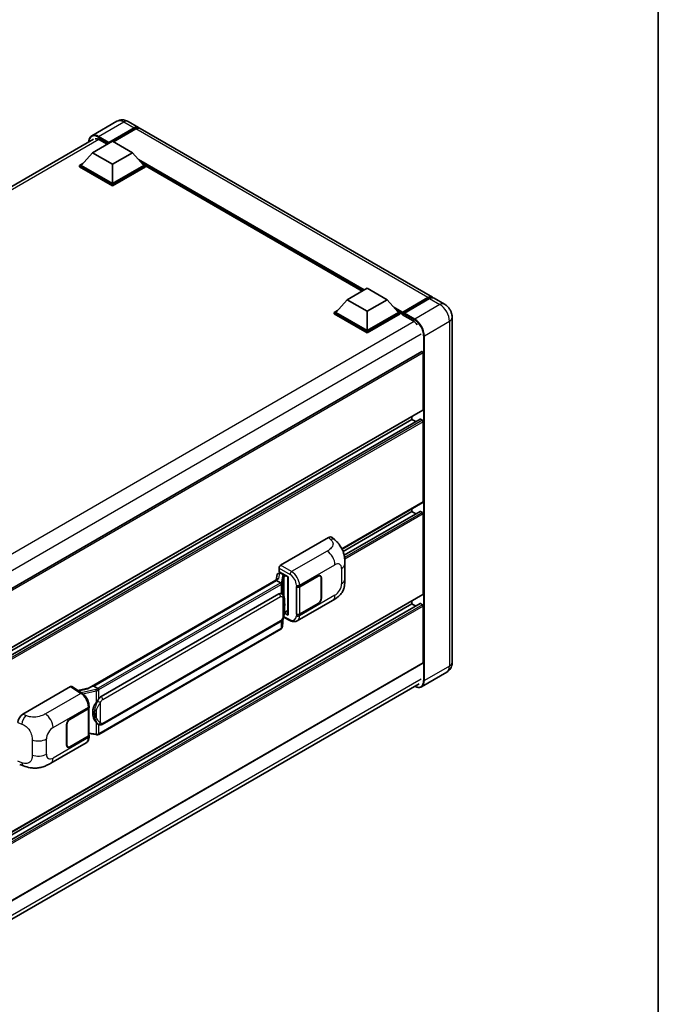
# Model space of a CAD drawing. Units: millimetres. Extents: x 58 to 9708, y 32 to 1297.
# Drawn here: x 1396 to 1622, y 226 to 574 of the extents above; entities that cross this region are included whole.
import ezdxf

# ---------------------------------------------------------------- set-up
doc = ezdxf.new("R2010")
doc.units = ezdxf.units.MM
doc.header["$LTSCALE"] = 4
for name, color, linetype, lineweight in [('Border (ISO)', 7, 'Continuous', 35), ('Visible (ISO)', 7, 'Continuous', 35), ('Visible Narrow (ISO)', 7, 'Continuous', 25)]:
    doc.layers.add(name, color=color, linetype=linetype, lineweight=lineweight)

# ---------------------------------------------------------------- blocks, each defined once
blk = doc.blocks.new('図面枠 tk図枠')
at = {"layer": 'Border (ISO)'}
blk.add_line((405.5, 289), (405.5, 8), dxfattribs=at)

msp = doc.modelspace()

# ---------------------------------------------------------------- linework, layer by layer
at = {"layer": 'Visible (ISO)'}
for p, q in [((1430.2387, 538.4429), (1421.3292, 533.299)), ((1434.2387, 538.3637), (1437.9157, 536.2408)), ((1427.2647, 530.6608), (1436.3157, 535.8863)), ((1427.4061, 530.9384), (1436.3157, 536.0823)), ((1436.8814, 535.7557), (1428.9901, 531.1996)), ((1542.0018, 476.1466), (1438.4814, 535.9142)), ((1243.2588, 428.9411), (1421.9292, 532.0965)), ((1421.6079, 527.2968), (1428.6789, 531.3793)), ((1424.012, 531.9182), (1426.8122, 530.3015)), ((1427.2647, 530.6608), (1427.2647, 530.6934)), ((1427.3496, 530.6118), (1427.2647, 530.6608)), ((1428.6789, 531.3793), (1435.75, 527.2968)), ((1421.6079, 527.2968), (1417.5915, 522.7897)), ((1428.6789, 523.2143), (1421.6079, 527.2968)), ((1435.75, 527.2968), (1428.6789, 523.2143)), ((1435.75, 527.2968), (1439.7664, 522.7897)), ((1417.0258, 522.7897), (1418.191, 523.4624)), ((1428.6789, 523.2143), (1428.6789, 516.3884)), ((1439.1669, 523.4624), (1440.3321, 522.7897)), ((1417.0258, 522.3325), (1417.0258, 522.7897)), ((1428.6789, 516.0618), (1417.0258, 522.7897)), ((1428.6789, 515.6046), (1417.0258, 522.3325)), ((1428.6789, 516.3884), (1417.5915, 522.7897)), ((1439.7664, 522.7897), (1428.6789, 516.3884)), ((1440.3321, 522.7897), (1428.6789, 516.0618)), ((1440.3321, 522.3325), (1428.6789, 515.6046)), ((1440.3321, 522.3325), (1440.3321, 522.7897)), ((1517.1481, 478.3373), (1440.3321, 522.6871)), ((1428.6789, 515.6046), (1428.6789, 516.0618)), ((1511.7781, 475.237), (1518.8492, 479.3195)), ((1518.8492, 479.3195), (1525.9203, 475.237)), ((1511.7781, 475.237), (1507.7618, 470.7299)), ((1518.8492, 471.1545), (1511.7781, 475.237)), ((1525.9203, 475.237), (1518.8492, 471.1545)), ((1525.9203, 475.237), (1529.9366, 470.7299)), ((1531.3923, 470.4949), (1540.4432, 475.7204)), ((1531.5205, 470.8606), (1540.4018, 475.9881)), ((1540.9675, 475.6616), (1532.0579, 470.5176)), ((1546.2444, 473.6972), (1542.5675, 475.82)), ((1507.1961, 470.7299), (1508.3612, 471.4026)), ((1518.8492, 471.1545), (1518.8492, 464.3286)), ((1529.3372, 471.4026), (1530.5023, 470.7299)), ((1507.1961, 470.2727), (1507.1961, 470.7299)), ((1518.8492, 464.002), (1507.1961, 470.7299)), ((1518.8492, 463.5447), (1507.1961, 470.2727)), ((1518.8492, 464.3286), (1507.7618, 470.7299)), ((1529.9366, 470.7299), (1518.8492, 464.3286)), ((1530.5023, 470.7299), (1518.8492, 464.002)), ((1530.5023, 470.2727), (1518.8492, 463.5447)), ((1530.5023, 470.2727), (1530.5023, 470.7299)), ((1531.3508, 470.1374), (1530.5023, 470.6273)), ((1531.3508, 470.2727), (1531.3508, 470.5666)), ((1531.3508, 469.9461), (1531.3508, 470.4033)), ((1531.3508, 469.9461), (1535.1692, 467.7415)), ((1531.9165, 470.24), (1531.4923, 470.485)), ((1531.9165, 470.2727), (1531.9165, 470.24)), ((1548.9758, 468.9663), (1548.9758, 346.8184)), ((1518.8492, 463.5447), (1518.8492, 464.002)), ((1538.2219, 456.9019), (1358.9633, 353.4069)), ((1538.7048, 436.3064), (1538.7048, 456.3922)), ((1538.6219, 436.1233), (1359.3825, 332.6394)), ((1537.6231, 432.9543), (1359.3825, 330.0471)), ((1534.745, 432.8771), (1359.3825, 331.6316)), ((1534.745, 432.8771), (1534.745, 433.8849)), ((1536.1172, 432.0849), (1534.745, 432.8771)), ((1538.4219, 432.5505), (1537.7431, 432.9424)), ((1538.7048, 403.6466), (1538.7048, 432.0606)), ((1538.6219, 403.4634), (1509.9742, 386.9237)), ((1534.745, 400.2173), (1534.745, 401.2251)), ((1534.745, 400.2173), (1510.3154, 386.1129)), ((1537.6231, 400.2945), (1510.7, 384.7504)), ((1536.1172, 399.425), (1534.745, 400.2173)), ((1538.4219, 399.8907), (1537.7431, 400.2826)), ((1538.7048, 370.9867), (1538.7048, 399.4008)), ((1488.217, 381.1927), (1505.1676, 390.9792)), ((1506.5321, 391.0036), (1507.4615, 390.1616)), ((1487.6516, 378.9067), (1487.6516, 380.2135)), ((1510.9658, 376.2509), (1510.9658, 381.6559)), ((1486.9882, 377.8815), (1486.6549, 376.0131)), ((1487.4668, 378.3845), (1487.8939, 378.4832)), ((1487.6516, 378.9067), (1490.8716, 377.0477)), ((1487.8435, 378.4715), (1488.1244, 378.6337)), ((1488.223, 378.4201), (1489.3544, 377.7669)), ((1490.7544, 377.1153), (1490.7544, 363.7367)), ((1490.8716, 377.0477), (1490.8716, 363.5815)), ((1494.9305, 373.6378), (1501.5109, 377.437)), ((1494.9631, 373.5913), (1501.5109, 377.3717)), ((1502.2709, 377.447), (1502.0211, 377.5912)), ((1502.5857, 376.7512), (1502.5857, 369.566)), ((1502.6423, 376.7838), (1502.6423, 369.5986)), ((1420.3909, 337.7555), (1487.2969, 376.3838)), ((1486.8088, 375.8073), (1422.0265, 338.4052)), ((1486.8088, 375.8073), (1486.8294, 375.9264)), ((1488.2131, 374.9965), (1486.8088, 375.8073)), ((1493.7988, 373.6376), (1493.8192, 373.6266)), ((1493.7988, 363.8396), (1493.7988, 373.6376)), ((1493.8318, 373.5913), (1493.8585, 373.6068)), ((1493.8318, 363.924), (1493.8318, 373.5913)), ((1538.6219, 370.8036), (1359.3825, 267.3196)), ((1424.6145, 334.6902), (1487.6149, 371.0634)), ((1488.561, 371.0937), (1488.546, 371.1024)), ((1537.6231, 367.6346), (1359.3825, 264.7273)), ((1534.745, 367.5574), (1359.3825, 266.3118)), ((1494.0789, 361.4924), (1506.628, 368.7377)), ((1501.5109, 367.6391), (1494.9305, 363.8398)), ((1501.5109, 367.7044), (1494.9631, 363.924)), ((1534.745, 367.5574), (1534.745, 368.5652)), ((1536.1172, 366.7652), (1534.745, 367.5574)), ((1538.4219, 367.2308), (1537.7431, 367.6227)), ((1538.7048, 346.6551), (1538.7048, 366.7409)), ((1488.841, 359.4807), (1489.135, 362.6871)), ((1489.1929, 362.8291), (1491.7473, 361.5534)), ((1490.8716, 363.5815), (1489.5307, 364.2511)), ((1489.5428, 364.3469), (1489.5594, 364.3621)), ((1489.5515, 364.3549), (1490.7544, 365.0494)), ((1493.8912, 363.893), (1493.7988, 363.8396)), ((1493.8192, 363.8286), (1493.7988, 363.8396)), ((1425.0145, 324.8199), (1488.0149, 361.1932)), ((1488.2941, 358.5667), (1423.7695, 321.3134)), ((1538.6219, 346.472), (1359.3825, 242.988)), ((1547.0444, 343.3147), (1538.1349, 338.1707)), ((1358.7231, 236.1362), (1537.2521, 339.21)), ((1414.2435, 338.2766), (1417.8952, 335.8631)), ((1421.7228, 338.3371), (1422.0265, 338.4052)), ((1422.0265, 338.4052), (1423.4308, 337.5944)), ((1396.8794, 328.4589), (1413.83, 338.2454)), ((1420.5455, 337.8448), (1416.3347, 336.8945)), ((1413.5469, 326.6509), (1420.1273, 330.4502)), ((1413.5469, 326.5856), (1420.0947, 330.366)), ((1420.329, 330.6461), (1420.329, 321.0253)), ((1420.3616, 330.7768), (1420.3616, 331.2797)), ((1412.4155, 317.5062), (1412.4155, 324.6913)), ((1412.472, 317.5388), (1412.472, 324.724)), ((1423.6683, 324.8293), (1423.6533, 324.838)), ((1420.329, 321.5758), (1422.7473, 321.2253)), ((1420.3616, 320.4759), (1420.3616, 320.9788)), ((1406.7729, 311.0863), (1419.322, 318.3315)), ((1420.0947, 320.6987), (1413.5469, 316.9183)), ((1420.1273, 320.6522), (1413.5469, 316.853)), ((1412.7869, 316.843), (1412.5371, 316.9872)), ((1395.7873, 310.6353), (1397.1155, 310.1629))]:
    msp.add_line(p, q, dxfattribs=at)
for centre, major_axis, ratio, start_param, end_param in [((1436.3157, 533.4695), (1.6, 2.7713), 0.57735027, 6.10547471, 7.06858347), ((1436.3157, 533.4695), (1.48, 2.5634), 0.57735027, 0.02962637, 0.78539816), ((1436.8814, 533.1429), (1.6, 2.7713), 0.57735027, 0, 0.78539816), ((1424.012, 528.8155), (-1.9, 3.2909), 0.57735027, 5.49778714, 6.06759905), ((1427.4061, 530.7751), (0.1, 0.1732), 0.57735027, 0.78539816, 2.35619449), ((1540.4018, 473.3754), (1.6, 2.7713), 0.57735027, 6.10547471, 7.06858347), ((1540.9675, 473.0488), (1.6, 2.7713), 0.57735027, 0, 0.78539816), ((1531.5205, 470.6646), (0.12, 0.2078), 0.57735027, 0.78539816, 2.35619449), ((1531.4923, 470.3217), (-0.1, 0.1732), 0.57735027, 5.49778714, 7.06858347), ((1532.0579, 470.3543), (-0.1, -0.1732), 0.57735027, 3.92699082, 5.49778714), ((1535.1692, 464.6388), (1.9, -3.2909), 0.57735027, 1.78638258, 2.35619449), ((1538.4219, 456.5555), (-0.2, 0.3464), 0.57735027, 3.92699082, 6.28318531), ((1538.4219, 436.4697), (0.2, -0.3464), 0.57735027, 0, 0.78539816), ((1537.7431, 432.7465), (-0.12, 0.2078), 0.57735027, 5.49778714, 6.28318531), ((1538.4219, 432.2239), (-0.2, 0.3464), 0.57735027, 3.92699082, 5.49778714), ((1538.4219, 403.8099), (0.2, -0.3464), 0.57735027, 0, 0.78539816), ((1537.7431, 400.0866), (-0.12, 0.2078), 0.57735027, 5.49778714, 6.28318531), ((1538.4219, 399.5641), (-0.2, 0.3464), 0.57735027, 3.92699082, 5.49778714), ((1505.1561, 389.0117), (1.2479, 2.0869), 0.57333637, 6.16912861, 7.08294563), ((1488.2177, 380.5395), (-0.4, -0.6928), 0.5780539, 3.9275998, 5.49717816), ((1487.841, 378.1071), (-0.7892, -0.5696), 0.60953579, 5.67908615, 5.72119938), ((1487.756, 377.6303), (-0.606, 0.5762), 0.8492429, 5.1814121, 6.75220843), ((1488.14, 377.7189), (-0.2951, 0.749), 0.65380937, 5.5951678, 6.18580465), ((1489.3128, 377.4163), (0.1475, -0.3745), 0.65380937, 0.88277882, 2.45357514), ((1501.5109, 376.1306), (0.8, 1.3856), 0.57735027, 5.49778714, 7.06858347), ((1501.5109, 376.1306), (0.76, 1.3164), 0.57735027, 5.49778714, 7.06858347), ((1490.7636, 376.5377), (-3.9345, -0.6787), 0.21633748, 5.61025527, 6.20624454), ((1494.3648, 373.9644), (0.8, 0), 0.57735027, 3.9618974, 5.49778714), ((1494.3974, 373.9179), (-0.8, 0), 0.57735027, 0.78539816, 2.35619449), ((1487.6149, 366.1481), (-0.6121, -5.0596), 0.40142867, 3.06684122, 3.43431766), ((1538.4219, 371.15), (0.2, -0.3464), 0.57735027, 0, 0.78539816), ((1501.5109, 368.9454), (0.8, 1.3856), 0.57735027, 3.92699082, 5.49778714), ((1501.5109, 368.9454), (-0.76, -1.3164), 0.57735027, 0.78539816, 2.35619449), ((1537.7431, 367.4268), (-0.12, 0.2078), 0.57735027, 5.49778714, 6.28318531), ((1538.4219, 366.9042), (-0.2, 0.3464), 0.57735027, 3.92699082, 5.49778714), ((1489.3128, 364.679), (0.2383, -0.3236), 0.48800029, 0.05438476, 0.7310134), ((1491.1544, 363.7448), (0.3999, 0.0117), 0.55686057, 3.12531633, 3.9107145), ((1494.3648, 364.1664), (-0.8, 0), 0.57735027, 0.82030475, 2.35619449), ((1494.3974, 364.2506), (0.8, 0), 0.57735027, 3.92699082, 5.49778714), ((1538.4219, 346.8184), (0.2, -0.3464), 0.57735027, 0, 0.78539816), ((1413.8293, 337.5914), (0.4005, 0.6937), 0.5766475, 6.24832118, 7.06797448), ((1418.5242, 334.8303), (3.8497, 3.4203), 0.24152145, 0.41117356, 1.00716283), ((1425.6447, 329.1801), (-0.3662, -4.9091), 0.80430597, 4.02238856, 5.58737002), ((1424.6145, 329.7748), (-0.6121, -5.0596), 0.40142867, 3.43431766, 3.80179411), ((1396.8909, 326.5048), (-1.2405, -2.0725), 0.58101844, 3.94848943, 5.51262657), ((1419.529, 330.6926), (0.8, 0), 0.57735027, 5.49778714, 6.15636264), ((1419.5616, 330.7768), (0.8, 0), 0.57735027, 5.49778714, 6.28318531), ((1413.5469, 325.3445), (-0.8, -1.3856), 0.57735027, 3.92699082, 5.49778714), ((1413.5469, 325.3445), (0.76, 1.3164), 0.57735027, 0.78539816, 2.35619449), ((1419.529, 321.0253), (0.8, 0), 0.57735027, 5.49778714, 6.28318531), ((1419.5616, 320.9788), (0.8, 0), 0.57735027, 5.49778714, 6.56987888), ((1413.5469, 318.1594), (-0.8, -1.3856), 0.57735027, 5.49778714, 7.06858347), ((1413.5469, 318.1594), (-0.76, -1.3164), 0.57735027, 5.49778714, 7.06858347)]:
    msp.add_ellipse(centre, major_axis=major_axis, ratio=ratio, start_param=start_param, end_param=end_param, dxfattribs=at)
for points, knots in [([(1434.2387, 538.3637), (1434.0538, 538.4704), (1433.8541, 538.5692), (1433.4178, 538.7413), (1433.181, 538.8147), (1432.6655, 538.919), (1432.3863, 538.9496), (1431.7935, 538.9431), (1431.4795, 538.9052), (1430.8483, 538.7401), (1430.5319, 538.6122), (1430.2387, 538.4429)], [3.141592654, 3.141592654, 3.141592654, 3.141592654, 3.298672286, 3.298672286, 3.455751919, 3.455751919, 3.612831552, 3.612831552, 3.769911184, 3.769911184, 3.926990817, 3.926990817, 3.926990817, 3.926990817]), ([(1420.2782, 531.1433), (1420.2827, 531.3053), (1420.2962, 531.4626), (1420.3469, 531.8034), (1420.3894, 531.9836), (1420.5028, 532.3213), (1420.5738, 532.4787), (1420.744, 532.7661), (1420.8432, 532.896), (1421.0677, 533.1232), (1421.1931, 533.2204), (1421.3292, 533.299)], [1.602386081, 1.602386081, 1.602386081, 1.602386081, 1.727875959, 1.727875959, 1.884955592, 1.884955592, 2.042035225, 2.042035225, 2.199114858, 2.199114858, 2.35619449, 2.35619449, 2.35619449, 2.35619449]), ([(1540.4432, 475.7204), (1540.5533, 475.784), (1540.6642, 475.8381), (1540.886, 475.9256), (1540.9969, 475.959), (1541.2165, 476.0034), (1541.3252, 476.0143), (1541.5377, 476.012), (1541.6416, 475.9986), (1541.7582, 475.9681), (1541.7753, 475.9632), (1541.7923, 475.958)], [1.570796327, 1.570796327, 1.570796327, 1.570796327, 1.727875959, 1.727875959, 1.884955592, 1.884955592, 2.042035225, 2.042035225, 2.199114858, 2.199114858, 2.226350272, 2.226350272, 2.226350272, 2.226350272]), ([(1548.9758, 468.9663), (1548.9758, 469.3933), (1548.92, 469.7856), (1548.7412, 470.524), (1548.6173, 470.8704), (1548.3132, 471.5294), (1548.1328, 471.8417), (1547.7142, 472.4346), (1547.4762, 472.7151), (1546.9261, 473.2392), (1546.6143, 473.4836), (1546.2444, 473.6972)], [4.71238898, 4.71238898, 4.71238898, 4.71238898, 5.02654825, 5.02654825, 5.34070751, 5.34070751, 5.65486678, 5.65486678, 5.96902604, 5.96902604, 6.28318531, 6.28318531, 6.28318531, 6.28318531]), ([(1507.4615, 390.1616), (1507.7209, 389.9265), (1508.0425, 389.6391), (1508.6095, 389.0301), (1508.8703, 388.7095), (1509.4424, 387.9113), (1509.7526, 387.4007), (1510.1404, 386.568), (1510.2544, 386.2893), (1510.4812, 385.6418), (1510.5857, 385.2665), (1510.7621, 384.4783), (1510.8285, 384.0613), (1510.9537, 382.9668), (1510.9658, 382.258), (1510.9658, 381.6559)], [0, 0, 0, 0, 0.18362486, 0.18362486, 0.36333296, 0.36333296, 0.60386192, 0.60386192, 0.71569796, 0.71569796, 0.86115341, 0.86115341, 1.02941414, 1.02941414, 1.30785701, 1.30785701, 1.30785701, 1.30785701]), ([(1488.4874, 374.4972), (1488.4875, 374.498), (1488.4876, 374.4987), (1488.492, 374.5436), (1488.4891, 374.5908), (1488.4684, 374.6881), (1488.4502, 374.7374), (1488.4009, 374.8296), (1488.3702, 374.8716), (1488.3004, 374.9429), (1488.262, 374.9715), (1488.222, 374.9917)], [-0.0778087689, -0.0778087689, -0.0778087689, -0.0778087689, -0.0774791395, -0.0774791395, -0.0585788033, -0.0585788033, -0.0389062325, -0.0389062325, -0.0193765361, -0.0193765361, 0, 0, 0, 0]), ([(1510.9658, 376.2509), (1510.9658, 375.669), (1510.9556, 375.0209), (1510.8344, 374.0192), (1510.7697, 373.6396), (1510.62, 373.0417), (1510.5565, 372.8266), (1510.3991, 372.391), (1510.3029, 372.1677), (1510.0481, 371.6818), (1509.8764, 371.4194), (1509.526, 370.97), (1509.3466, 370.7724), (1508.88, 370.308), (1508.5879, 370.0597), (1507.7607, 369.416), (1507.1724, 369.0519), (1506.628, 368.7377)], [0, 0, 0, 0, 0.26907114, 0.26907114, 0.43224894, 0.43224894, 0.52213259, 0.52213259, 0.61371232, 0.61371232, 0.72841245, 0.72841245, 0.83295305, 0.83295305, 0.995563, 0.995563, 1.28301074, 1.28301074, 1.28301074, 1.28301074]), ([(1488.959, 370.7744), (1488.9379, 370.7968), (1488.9159, 370.8191), (1488.8699, 370.8635), (1488.8459, 370.8856), (1488.7957, 370.9292), (1488.7695, 370.9508), (1488.7146, 370.9932), (1488.6859, 371.0141), (1488.6256, 371.0548), (1488.5941, 371.0746), (1488.561, 371.0937)], [-0.1703054541, -0.1703054541, -0.1703054541, -0.1703054541, -0.1584465752, -0.1584465752, -0.1465876964, -0.1465876964, -0.1347288175, -0.1347288175, -0.1228699387, -0.1228699387, -0.1110110598, -0.1110110598, -0.1110110598, -0.1110110598]), ([(1489.6416, 368.2259), (1489.6391, 368.3951), (1489.6349, 368.5617), (1489.6185, 368.8927), (1489.6063, 369.0572), (1489.5666, 369.3876), (1489.5394, 369.5535), (1489.4561, 369.8928), (1489.4003, 370.0664), (1489.2332, 370.4204), (1489.1207, 370.6029), (1488.959, 370.7744)], [-0.42564821, -0.42564821, -0.42564821, -0.42564821, -0.340518568, -0.340518568, -0.255388926, -0.255388926, -0.170259284, -0.170259284, -0.085129642, -0.085129642, 0, 0, 0, 0]), ([(1489.6417, 366.1302), (1489.6435, 366.2834), (1489.6449, 366.4344), (1489.6471, 366.7312), (1489.6478, 366.8771), (1489.6485, 367.1632), (1489.6485, 367.3033), (1489.6478, 367.5778), (1489.6471, 367.712), (1489.6449, 367.974), (1489.6434, 368.1017), (1489.6416, 368.2259)], [-0.318622721, -0.318622721, -0.318622721, -0.318622721, -0.254898176, -0.254898176, -0.191173632, -0.191173632, -0.127449088, -0.127449088, -0.063724544, -0.063724544, 0, 0, 0, 0]), ([(1489.1061, 362.6215), (1489.2239, 362.8824), (1489.3049, 363.1377), (1489.4322, 363.6373), (1489.4774, 363.8805), (1489.5472, 364.3565), (1489.5716, 364.59), (1489.6077, 365.0477), (1489.6193, 365.2719), (1489.6351, 365.7097), (1489.6392, 365.9231), (1489.6417, 366.1302)], [-0.425024641, -0.425024641, -0.425024641, -0.425024641, -0.340019712, -0.340019712, -0.255014784, -0.255014784, -0.170009856, -0.170009856, -0.085004928, -0.085004928, 0, 0, 0, 0]), ([(1488.0149, 361.1932), (1488.1528, 361.2728), (1488.2677, 361.3694), (1488.4603, 361.5608), (1488.5402, 361.6581), (1488.6845, 361.8525), (1488.7477, 361.9489), (1488.8633, 362.1397), (1488.916, 362.2348), (1489.0141, 362.4242), (1489.0594, 362.5185), (1489.1032, 362.6151), (1489.1047, 362.6183), (1489.1061, 362.6215)], [-0.170496085, -0.170496085, -0.170496085, -0.170496085, -0.1375677, -0.1375677, -0.103468483, -0.103468483, -0.069369266, -0.069369266, -0.035270049, -0.035270049, -0.001170832, -0.001170832, 0, 0, 0, 0]), ([(1488.451, 358.6733), (1488.4936, 358.7184), (1488.5336, 358.7656), (1488.6076, 358.8637), (1488.6416, 358.9146), (1488.7026, 359.02), (1488.7297, 359.0744), (1488.7761, 359.1862), (1488.7953, 359.2436), (1488.8251, 359.3608), (1488.8355, 359.4205), (1488.841, 359.4807)], [-1.489339836, -1.489339836, -1.489339836, -1.489339836, -1.362514136, -1.362514136, -1.235688435, -1.235688435, -1.108862734, -1.108862734, -0.982037034, -0.982037034, -0.855211333, -0.855211333, -0.855211333, -0.855211333]), ([(1494.0789, 361.4924), (1493.938, 361.4111), (1493.787, 361.3478), (1493.4757, 361.2593), (1493.3155, 361.234), (1492.9945, 361.218), (1492.8337, 361.2272), (1492.5155, 361.2748), (1492.3581, 361.3133), (1492.0486, 361.4153), (1491.8964, 361.4789), (1491.7473, 361.5534)], [0.785398163, 0.785398163, 0.785398163, 0.785398163, 0.935496479, 0.935496479, 1.085594795, 1.085594795, 1.23569311, 1.23569311, 1.385791426, 1.385791426, 1.535889742, 1.535889742, 1.535889742, 1.535889742]), ([(1488.2941, 358.5667), (1488.304, 358.5723), (1488.3138, 358.5781), (1488.3331, 358.5899), (1488.3428, 358.5959), (1488.3618, 358.6081), (1488.3713, 358.6143), (1488.39, 358.6269), (1488.3993, 358.6334), (1488.4177, 358.6464), (1488.4268, 358.6531), (1488.4358, 358.6598)], [4.71238898, 4.71238898, 4.71238898, 4.71238898, 4.738118847, 4.738118847, 4.763848714, 4.763848714, 4.789578581, 4.789578581, 4.815308448, 4.815308448, 4.841038315, 4.841038315, 4.841038315, 4.841038315]), ([(1488.4874, 358.8205), (1488.4875, 358.8198), (1488.4876, 358.8192), (1488.492, 358.7812), (1488.4891, 358.7476), (1488.4699, 358.6946), (1488.4553, 358.6744), (1488.4358, 358.6598)], [-0.0003297628, -0.0003297628, -0.0003297628, -0.0003297628, 0, 0, 0.0189079865, 0.0189079865, 0.0357441925, 0.0357441925, 0.0357441925, 0.0357441925]), ([(1547.0444, 343.3147), (1547.3377, 343.484), (1547.6066, 343.694), (1548.0652, 344.158), (1548.255, 344.411), (1548.5571, 344.9212), (1548.6701, 345.1783), (1548.8376, 345.6768), (1548.8924, 345.9186), (1548.9615, 346.3826), (1548.9758, 346.6049), (1548.9758, 346.8184)], [3.926990817, 3.926990817, 3.926990817, 3.926990817, 4.08407045, 4.08407045, 4.241150082, 4.241150082, 4.398229715, 4.398229715, 4.555309348, 4.555309348, 4.71238898, 4.71238898, 4.71238898, 4.71238898]), ([(1538.1349, 338.1707), (1537.9988, 338.0921), (1537.8519, 338.0322), (1537.5429, 337.9513), (1537.3808, 337.9304), (1537.0468, 337.9267), (1536.875, 337.944), (1536.5258, 338.0145), (1536.3485, 338.0679), (1536.028, 338.1943), (1535.8851, 338.2613), (1535.7425, 338.3384)], [2.35619449, 2.35619449, 2.35619449, 2.35619449, 2.513274123, 2.513274123, 2.670353756, 2.670353756, 2.827433388, 2.827433388, 2.984513021, 2.984513021, 3.110002899, 3.110002899, 3.110002899, 3.110002899]), ([(1420.3616, 331.2797), (1420.3616, 331.6157), (1420.3188, 331.9623), (1420.1601, 332.6591), (1420.044, 333.0092), (1419.7495, 333.6912), (1419.571, 334.0229), (1419.164, 334.6445), (1418.9356, 334.9343), (1418.4413, 335.4509), (1418.1756, 335.6778), (1417.8952, 335.8631)], [0, 0, 0, 0, 0.30717795, 0.30717795, 0.6143559, 0.6143559, 0.92153385, 0.92153385, 1.22871179, 1.22871179, 1.53588974, 1.53588974, 1.53588974, 1.53588974]), ([(1423.7299, 337.1094), (1423.7298, 337.1101), (1423.7297, 337.1108), (1423.7237, 337.1497), (1423.712, 337.1917), (1423.6773, 337.2809), (1423.6542, 337.3274), (1423.6, 337.4168), (1423.5695, 337.4589), (1423.505, 337.5332), (1423.4716, 337.5648), (1423.4389, 337.5891)], [-0.0003297628, -0.0003297628, -0.0003297628, -0.0003297628, 0, 0, 0.0189079865, 0.0189079865, 0.0385885202, 0.0385885202, 0.0581261217, 0.0581261217, 0.0775105008, 0.0775105008, 0.0775105008, 0.0775105008]), ([(1422.8326, 332.5321), (1422.9748, 332.7151), (1423.1269, 332.9168), (1423.4757, 333.3878), (1423.6743, 333.6603), (1423.8524, 333.922)], [0.251927497, 0.251927497, 0.251927497, 0.251927497, 0.346143771, 0.346143771, 0.465492697, 0.465492697, 0.465492697, 0.465492697]), ([(1423.6534, 324.838), (1423.5319, 324.9082), (1423.4056, 325.006), (1423.1269, 325.2622), (1422.9748, 325.4294), (1422.8326, 325.601)], [1.13986773, 1.13986773, 1.13986773, 1.13986773, 1.216302642, 1.216302642, 1.310518917, 1.310518917, 1.310518917, 1.310518917]), ([(1423.6683, 324.8293), (1423.7303, 324.7935), (1423.7977, 324.7602), (1423.9459, 324.7027), (1424.0266, 324.6785), (1424.2024, 324.6455), (1424.2982, 324.6368), (1424.5004, 324.6438), (1424.6064, 324.6598), (1424.8174, 324.7208), (1424.9215, 324.7662), (1425.0145, 324.8199)], [-0.11101106, -0.11101106, -0.11101106, -0.11101106, -0.088808848, -0.088808848, -0.066606636, -0.066606636, -0.044404424, -0.044404424, -0.022202212, -0.022202212, 0, 0, 0, 0]), ([(1422.7473, 321.2253), (1422.8057, 321.2168), (1422.8639, 321.2099), (1422.9795, 321.1993), (1423.0368, 321.1956), (1423.1502, 321.1916), (1423.2061, 321.1912), (1423.3161, 321.194), (1423.3701, 321.1972), (1423.476, 321.2073), (1423.5278, 321.2142), (1423.5785, 321.2232)], [0.855211333, 0.855211333, 0.855211333, 0.855211333, 0.984372553, 0.984372553, 1.113533773, 1.113533773, 1.242694993, 1.242694993, 1.371856212, 1.371856212, 1.501017432, 1.501017432, 1.501017432, 1.501017432]), ([(1423.7299, 321.4327), (1423.7298, 321.432), (1423.7297, 321.4312), (1423.7237, 321.3872), (1423.712, 321.3486), (1423.6773, 321.2833), (1423.6542, 321.2577), (1423.6118, 321.2324), (1423.5955, 321.2263), (1423.5785, 321.2232)], [-0.0778087689, -0.0778087689, -0.0778087689, -0.0778087689, -0.0774791395, -0.0774791395, -0.0585788033, -0.0585788033, -0.0389062325, -0.0389062325, -0.0279382932, -0.0279382932, -0.0279382932, -0.0279382932]), ([(1423.6109, 321.2331), (1423.6218, 321.238), (1423.6327, 321.2429), (1423.6543, 321.253), (1423.6651, 321.2581), (1423.6864, 321.2686), (1423.6969, 321.2739), (1423.718, 321.2848), (1423.7284, 321.2904), (1423.7491, 321.3017), (1423.7593, 321.3075), (1423.7695, 321.3134)], [4.579355382, 4.579355382, 4.579355382, 4.579355382, 4.605962102, 4.605962102, 4.632568821, 4.632568821, 4.659175541, 4.659175541, 4.685782261, 4.685782261, 4.71238898, 4.71238898, 4.71238898, 4.71238898]), ([(1419.322, 318.3315), (1419.468, 318.4158), (1419.6015, 318.5208), (1419.8343, 318.76), (1419.9337, 318.894), (1420.0986, 319.179), (1420.1642, 319.3301), (1420.2663, 319.6426), (1420.3027, 319.8043), (1420.3504, 320.1349), (1420.3616, 320.304), (1420.3616, 320.4759)], [-0.785398163, -0.785398163, -0.785398163, -0.785398163, -0.628318531, -0.628318531, -0.471238898, -0.471238898, -0.314159265, -0.314159265, -0.157079633, -0.157079633, 0, 0, 0, 0]), ([(1406.7729, 311.0863), (1406.3061, 310.8168), (1405.7559, 310.5137), (1404.7078, 310.0445), (1404.1923, 309.8472), (1403.2027, 309.5647), (1402.7311, 309.466), (1401.7961, 309.3561), (1401.3263, 309.3419), (1400.4123, 309.3778), (1399.9599, 309.4275), (1398.6857, 309.6382), (1397.8505, 309.9014), (1397.1155, 310.1629)], [0, 0, 0, 0, 0.24648635, 0.24648635, 0.47055558, 0.47055558, 0.64899431, 0.64899431, 0.82358511, 0.82358511, 1.00416753, 1.00416753, 1.34397561, 1.34397561, 1.34397561, 1.34397561])]:
    msp.add_open_spline(points, degree=3, knots=knots, dxfattribs=at)
for points in [[(1488.222, 374.9917), (1488.2188, 374.9933), (1488.2158, 374.9949), (1488.2131, 374.9965)], [(1488.377, 371.1753), (1488.441, 371.1551), (1488.4971, 371.1305), (1488.5461, 371.1022)], [(1423.4308, 337.5944), (1423.4335, 337.5928), (1423.4363, 337.5911), (1423.4389, 337.5891)]]:
    msp.add_open_spline(points, degree=3, dxfattribs=at)
at = {"layer": 'Visible Narrow (ISO)'}
for p, q in [((1423.7292, 533.0613), (1432.6387, 538.2052)), ((1432.6387, 538.2052), (1436.3157, 536.0823)), ((1436.7117, 535.6577), (1436.3157, 535.8863)), ((1540.4018, 475.9881), (1436.8814, 535.7557)), ((1423.8667, 531.9975), (1244.4069, 428.3864)), ((1423.5878, 532.8163), (1427.2647, 530.6934)), ((1427.4061, 530.9384), (1423.7292, 533.0613)), ((1517.8592, 478.7479), (1437.8481, 524.9424)), ((1517.5198, 478.5519), (1438.5675, 524.1351)), ((1517.2653, 478.405), (1439.107, 523.5297)), ((1531.4923, 470.485), (1540.5432, 475.7105)), ((1540.5432, 475.7105), (1540.7978, 475.5636)), ((1540.9675, 475.6616), (1544.6444, 473.5387)), ((1531.5205, 470.8606), (1528.0184, 472.8825)), ((1531.3508, 470.5666), (1528.7377, 472.0753)), ((1531.3508, 470.2727), (1529.2772, 471.4699)), ((1544.6444, 473.5387), (1535.7349, 468.3947)), ((1535.5643, 467.4797), (1356.1265, 363.8813)), ((1531.9165, 470.2727), (1535.5935, 468.1498)), ((1535.7349, 468.3947), (1532.0579, 470.5176)), ((1539.129, 462.516), (1548.0386, 467.6599)), ((1548.0386, 467.6599), (1548.0386, 345.512)), ((1537.9976, 463.0059), (1358.7891, 359.5398)), ((1538.8462, 462.516), (1538.8462, 340.3681)), ((1539.129, 340.3681), (1539.129, 462.516)), ((1538.7048, 456.3922), (1359.3325, 352.8316)), ((1538.7048, 436.3064), (1359.3825, 332.7746)), ((1537.7431, 432.9424), (1359.3825, 329.9659)), ((1538.4219, 432.5505), (1359.3825, 329.1821)), ((1538.7048, 432.0606), (1359.3825, 328.5289)), ((1538.7048, 403.6466), (1509.9227, 387.0292)), ((1537.7431, 400.2826), (1510.7149, 384.6779)), ((1538.4219, 399.8907), (1510.8358, 383.9638)), ((1538.7048, 399.4008), (1510.9056, 383.3509)), ((1505.1676, 390.9792), (1505.9093, 390.3072)), ((1504.7268, 386.2126), (1492.1245, 378.9367)), ((1487.6516, 380.2135), (1491.5592, 377.9575)), ((1492.1245, 378.9367), (1488.217, 381.1927)), ((1494.9305, 374.1407), (1507.4565, 381.3726)), ((1487.5953, 376.5375), (1487.9185, 378.3498)), ((1487.9185, 378.3498), (1488.223, 378.4201)), ((1488.223, 378.4201), (1488.3587, 378.4985)), ((1488.9292, 377.5005), (1488.524, 375.2285)), ((1488.8417, 374.8527), (1489.247, 377.1246)), ((1489.247, 377.1246), (1489.247, 370.3794)), ((1489.3544, 377.7669), (1489.2778, 377.7492)), ((1489.4901, 377.8453), (1489.3544, 377.7669)), ((1489.4793, 377.2261), (1489.5957, 377.253)), ((1489.4793, 369.7947), (1489.4793, 377.2261)), ((1489.5957, 377.253), (1490.0558, 377.5187)), ((1501.4544, 377.4044), (1501.5109, 377.3717)), ((1502.5842, 376.8174), (1502.6423, 376.7838)), ((1509.7942, 380.0229), (1509.7942, 374.6179)), ((1421.7228, 338.3371), (1486.8294, 375.9264)), ((1488.0941, 374.9164), (1423.5695, 337.6631)), ((1423.8524, 337.1732), (1488.377, 374.4265)), ((1488.377, 374.4265), (1488.377, 371.1753)), ((1488.8417, 370.8889), (1488.8417, 374.8527)), ((1493.8192, 374.1295), (1493.8192, 373.6266)), ((1494.9305, 373.6378), (1494.9305, 374.1407)), ((1494.9631, 363.924), (1494.9631, 373.5913)), ((1538.7048, 370.9867), (1359.3825, 267.4549)), ((1425.1802, 333.7104), (1488.1806, 370.0836)), ((1488.9427, 369.899), (1488.9427, 362.6241)), ((1507.4565, 370.5688), (1494.9305, 363.3369)), ((1537.7431, 367.6227), (1359.3825, 264.6462)), ((1538.4219, 367.2308), (1359.3825, 263.8623)), ((1538.7048, 366.7409), (1359.3825, 263.2091)), ((1489.6398, 366.1074), (1489.6398, 368.1819)), ((1501.4544, 367.6717), (1501.5109, 367.6391)), ((1502.6423, 369.5986), (1502.5857, 369.6313)), ((1489.1335, 362.6836), (1488.8417, 359.5011)), ((1491.5592, 361.9313), (1489.2779, 363.0706)), ((1489.5957, 364.5157), (1489.5582, 364.4811)), ((1490.7544, 365.1847), (1489.5957, 364.5157)), ((1493.8192, 363.8286), (1493.8192, 363.3257)), ((1494.9305, 363.3369), (1494.9305, 363.8398)), ((1488.1806, 361.5594), (1425.1802, 325.1861)), ((1488.377, 361.4781), (1488.377, 358.7498)), ((1488.8417, 359.5011), (1488.8417, 362.1051)), ((1488.377, 358.7498), (1423.8524, 321.4965)), ((1538.7048, 346.6551), (1359.3825, 243.1233)), ((1548.0386, 345.512), (1539.129, 340.3681)), ((1537.9976, 340.858), (1358.8168, 237.4078)), ((1417.4739, 335.8371), (1404.8716, 328.5612)), ((1413.83, 338.2454), (1417.4739, 335.8371)), ((1416.6185, 336.7069), (1419.8826, 337.4436)), ((1422.7234, 337.2386), (1417.5729, 336.0762)), ((1418.1449, 335.6843), (1422.8326, 336.7423)), ((1422.8326, 336.7423), (1422.8326, 332.5321)), ((1423.8524, 333.922), (1423.8524, 337.1732)), ((1424.4181, 325.3708), (1424.4181, 332.6457)), ((1397.9789, 327.9936), (1396.8794, 328.4589)), ((1407.6013, 323.7212), (1420.1273, 330.9531)), ((1420.0947, 330.366), (1420.0947, 320.6987)), ((1420.1273, 330.9531), (1420.1273, 330.4502)), ((1422.8884, 329.643), (1422.8884, 327.5685)), ((1395.1621, 325.5197), (1396.5777, 324.9206)), ((1412.4168, 324.7559), (1412.472, 324.724)), ((1413.5469, 326.5856), (1413.4916, 326.6175)), ((1422.8326, 325.601), (1422.8326, 321.3907)), ((1423.8524, 321.4965), (1423.8524, 324.7392)), ((1422.8326, 321.3907), (1420.329, 321.7536)), ((1400.1984, 319.3905), (1400.1984, 313.9855)), ((1405.2635, 314.2671), (1405.2635, 319.6721)), ((1420.1273, 320.1493), (1407.6013, 312.9174)), ((1412.472, 317.5388), (1412.4155, 317.5715)), ((1420.1273, 320.6522), (1420.1273, 320.1493)), ((1413.5469, 316.853), (1413.4887, 316.8865)), ((1396.5777, 311.2753), (1395.1621, 311.7788))]:
    msp.add_line(p, q, dxfattribs=at)
for centre, major_axis, ratio, start_param, end_param in [((1432.6387, 534.286), (-2.4, 4.1569), 0.57735027, 5.49778714, 6.28318531), ((1432.6387, 535.5924), (1.6, 2.7713), 0.57735027, 0, 0.78539816), ((1423.5878, 529.0604), (-2.3, 3.9837), 0.57735027, 5.49778714, 7.00309553), ((1423.7292, 529.1421), (-2.4, 4.1569), 0.57735027, 5.49778714, 6.28318531), ((1423.7292, 532.898), (0.1, 0.1732), 0.57735027, 0.78539816, 2.35619449), ((1540.5432, 475.5472), (-0.1, 0.1732), 0.57735027, 5.49778714, 6.28318531), ((1540.5432, 473.2937), (1.48, 2.5634), 0.57735027, 0.15155638, 0.78539816), ((1544.6444, 470.9259), (1.6, 2.7713), 0.57735027, 0, 0.78539816), ((1544.6444, 469.6195), (2.4, -4.1569), 0.57735027, 0.78539816, 2.35619449), ((1535.7349, 468.2314), (0.1, 0.1732), 0.57735027, 0.78539816, 2.35619449), ((1535.5935, 464.3939), (2.3, -3.9837), 0.57735027, 0.78539816, 2.35619449), ((1535.7349, 464.4755), (-2.4, 4.1569), 0.57735027, 3.92699082, 5.49778714), ((1545.7758, 468.9663), (3.2, 0), 0.57735027, 5.49778714, 6.28318531), ((1538.9876, 462.5976), (0.2, 0), 0.57735027, 3.92699082, 5.49778714), ((1505.8501, 388.383), (1.6114, 1.7786), 0.65672952, 0, 0.91381702), ((1504.628, 383.0056), (-2, 3.4641), 0.57735027, 3.92699082, 5.46288056), ((1507.4565, 378.6732), (1.653, 2.8632), 0.57735027, 5.49778714, 7.06858347), ((1506.9658, 381.6559), (4, 0), 0.57735027, 5.49778714, 6.28318531), ((1490.1263, 377.2593), (1.1962, -0.246), 0.39024564, 2.43627197, 3.15185696), ((1488.8479, 377.1407), (0.3938, -0.0702), 0.92189307, 0.1475388, 1.52868309), ((1490.045, 376.8995), (-0.7971, 0.2286), 0.2955286, 5.58231733, 6.29790232), ((1489.1965, 377.3894), (0.09, -0.3897), 0.71890164, 0.98015947, 2.5509558), ((1492.1048, 378.2953), (0.4, 0.6928), 0.53637355, 0.78600715, 2.3555855), ((1491.4774, 375.3903), (1.6866, -2.7207), 0.59713441, 0.76668294, 2.30257268), ((1492.023, 375.7281), (-2.086, 3.4139), 0.59324129, 3.91222392, 5.44811366), ((1487.2456, 375.4063), (-1.2, 0), 0.57735027, 2.35619449, 2.5086304), ((1488.0941, 374.5898), (0.2, -0.3464), 0.57735027, 0.78539816, 2.35619449), ((1487.3269, 375.4697), (1.1962, -0.246), 0.39024564, 5.63445405, 6.29344962), ((1487.2456, 375.0797), (1.6, 0), 0.57735027, 5.49778714, 5.60089302), ((1487.2456, 375.11), (-1.596, 0.2579), 0.43824712, 2.52999888, 3.14247799), ((1488.4427, 374.8688), (0.3938, -0.0702), 0.92189307, 0.1475388, 1.52868309), ((1494.3648, 374.4673), (0.8, 0), 0.57735027, 3.9618974, 5.49778714), ((1507.4565, 373.2682), (-1.653, -2.8632), 0.57735027, 0.78539816, 2.35619449), ((1506.9658, 376.2509), (4, 0), 0.57735027, 5.49778714, 6.28318531), ((1487.6149, 370.4102), (0.4, -0.6928), 0.57735027, 0.78539816, 2.35619449), ((1488.377, 370.2256), (0.582, 0.5488), 0.80454456, 4.94896384, 6.28318531), ((1504.628, 372.2018), (2, -3.4641), 0.57735027, 0, 0.78539816), ((1488.8417, 368.2141), (0.7999, 0.0118), 0.69418244, 6.20397498, 6.28318531), ((1488.8417, 366.1397), (0.7999, -0.0095), 0.44716568, 6.21946524, 6.28318531), ((1491.4774, 364.5865), (1.6866, -2.7207), 0.59713441, 5.5139785, 7.04986825), ((1494.3648, 363.6635), (-0.8, 0), 0.57735027, 0.82030475, 2.35619449), ((1492.023, 364.9243), (-2.086, 3.4139), 0.59324129, 3.12682576, 3.91222392), ((1487.6149, 361.886), (0.4, -0.6928), 0.57735027, 0, 0.78539816), ((1487.2456, 359.3727), (1.5767, 0.3972), 0.68484185, 5.43004551, 6.04252462), ((1488.4427, 359.5172), (0.3983, -0.0365), 0.66690795, 0, 0.07651115), ((1488.377, 362.9507), (0.7291, -0.3292), 0.13919307, 5.66073721, 6.28318531), ((1492.1048, 362.2691), (-0.3574, -0.7157), 0.5766475, 5.463532, 6.28318531), ((1488.0941, 358.9131), (0.2, -0.3464), 0.57735027, 0, 0.78539816), ((1487.2456, 359.403), (-1.6, 0), 0.57735027, 2.35619449, 2.45930037), ((1544.6444, 347.4716), (2.4, -4.1569), 0.57735027, 0, 0.78539816), ((1545.7758, 346.8184), (3.2, 0), 0.57735027, 5.49778714, 6.28318531), ((1535.5935, 342.246), (2.3, -3.9837), 0.57735027, 5.56327508, 7.06858347), ((1535.7349, 342.3277), (2.4, -4.1569), 0.57735027, 0, 0.78539816), ((1538.9876, 340.4497), (0.2, 0), 0.57735027, 3.92699082, 5.49778714), ((1417.4541, 335.1957), (0.4411, 0.6674), 0.5766475, 0, 0.81965331), ((1417.3779, 332.6317), (1.9183, -3.5109), 0.56100804, 0.79860416, 2.3344939), ((1422.6397, 338.1226), (-1.1615, -0.4276), 0.70556137, 1.38645418, 2.04544975), ((1422.8047, 336.9727), (0.0881, -0.3902), 0.07194267, 3.94650419, 5.32764848), ((1422.721, 337.8567), (1.5767, 0.3972), 0.68484185, 4.61135463, 5.22383374), ((1422.721, 338.153), (-1.2, 0), 0.57735027, 2.20375859, 2.35619449), ((1423.5695, 337.3365), (0.2, -0.3464), 0.57735027, 0.78539816, 2.35619449), ((1422.721, 337.8264), (1.6, 0), 0.57735027, 5.39468126, 5.49778714), ((1423.8524, 332.9723), (0.7291, -0.3292), 0.13919307, 4.08994088, 5.66073721), ((1424.6145, 334.037), (0.4, -0.6928), 0.57735027, 0.78539816, 2.35619449), ((1397.9197, 326.0694), (0.9353, 2.2102), 0.4365316, 0.72579055, 2.28992769), ((1404.7729, 325.3542), (2, -3.4641), 0.57735027, 0.78539816, 2.32128791), ((1419.5616, 331.2797), (0.8, 0), 0.57735027, 5.49778714, 6.28318531), ((1422.8326, 330.1038), (0.7865, -0.1463), 0.56203751, 4.02622381, 4.88718922), ((1422.8326, 328.0293), (0.7861, 0.1485), 0.5793106, 3.81307618, 4.67404159), ((1423.8524, 325.6974), (-0.582, -0.5488), 0.80454456, 0.23657486, 1.80737118), ((1424.6145, 325.5127), (0.4, -0.6928), 0.57735027, 0, 0.78539816), ((1407.6013, 321.0218), (1.653, 2.8632), 0.57735027, 0.78539816, 2.35619449), ((1422.8047, 321.6211), (-0.0574, -0.3959), 0.18304246, 0, 0.97643306), ((1422.721, 322.1194), (-1.596, 0.2579), 0.43824712, 1.71130801, 2.32378712), ((1422.721, 322.1497), (-1.6, 0), 0.57735027, 2.25308861, 2.35619449), ((1423.5695, 321.6598), (0.2, -0.3464), 0.57735027, 0, 0.78539816), ((1402.4351, 321.3051), (-4, 0), 0.57735027, 0.97738438, 2.35619449), ((1417.3779, 321.8279), (1.9183, -3.5109), 0.56100804, 0.01320599, 0.79860416), ((1419.5616, 320.4759), (0.8, 0), 0.57735027, 5.49778714, 6.28318531), ((1402.4351, 315.9001), (4, 0), 0.57735027, 4.11897703, 5.49778714), ((1407.6013, 315.6168), (-1.653, -2.8632), 0.57735027, 5.49778714, 7.06858347), ((1397.9197, 312.4241), (-0.8042, -2.2612), 0.47609055, 5.40475179, 6.28318531), ((1404.7729, 314.5504), (2, -3.4641), 0.57735027, 0, 0.78539816)]:
    msp.add_ellipse(centre, major_axis=major_axis, ratio=ratio, start_param=start_param, end_param=end_param, dxfattribs=at)
for points, knots in [([(1505.9093, 390.3072), (1506.1629, 390.0774), (1506.4336, 389.8153), (1506.5979, 389.4991), (1506.8284, 389.0558), (1506.8366, 388.51), (1506.6002, 387.9851), (1506.3943, 387.5283), (1506.0122, 387.1014), (1505.5839, 386.769), (1505.2954, 386.545), (1504.9906, 386.365), (1504.7268, 386.2126)], [0, 0, 0, 0, 0.22498324, 0.22498324, 0.22498324, 0.54043573, 0.54043573, 0.54043573, 0.81501171, 0.81501171, 0.81501171, 1, 1, 1, 1]), ([(1488.1806, 370.0836), (1488.2401, 370.118), (1488.2999, 370.1394), (1488.5085, 370.1764), (1488.638, 370.1305), (1488.8207, 370.016), (1488.8847, 369.9605), (1488.9427, 369.899)], [0, 0, 0, 0, 0.031575695, 0.031575695, 0.116947855, 0.116947855, 0.170305454, 0.170305454, 0.170305454, 0.170305454]), ([(1488.9427, 369.899), (1489.2786, 369.7261), (1489.4221, 369.489), (1489.6071, 368.9203), (1489.6305, 368.5777), (1489.6398, 368.1819)], [0, 0, 0, 0, 0.2061269, 0.2061269, 0.42564821, 0.42564821, 0.42564821, 0.42564821]), ([(1489.6398, 368.1819), (1489.6445, 367.8608), (1489.6467, 367.5141), (1489.6462, 366.8167), (1489.644, 366.4683), (1489.6398, 366.1074)], [0, 0, 0, 0, 0.167312443, 0.167312443, 0.318622721, 0.318622721, 0.318622721, 0.318622721]), ([(1489.6398, 366.1074), (1489.6351, 365.8341), (1489.6265, 365.5493), (1489.585, 364.9058), (1489.548, 364.5437), (1489.4238, 363.8596), (1489.3446, 363.5375), (1489.1492, 363.0162), (1489.0583, 362.8171), (1488.9427, 362.6241)], [0, 0, 0, 0, 0.109280085, 0.109280085, 0.240591253, 0.240591253, 0.354088722, 0.354088722, 0.425024641, 0.425024641, 0.425024641, 0.425024641]), ([(1488.9427, 362.6241), (1488.8964, 362.5215), (1488.8465, 362.4191), (1488.7392, 362.2181), (1488.6819, 362.1199), (1488.6191, 362.0249), (1488.5471, 361.9159), (1488.4679, 361.8111), (1488.3184, 361.6567), (1488.2491, 361.599), (1488.1806, 361.5594)], [0, 0, 0, 0, 0.042624021, 0.042624021, 0.085248042, 0.085248042, 0.085248042, 0.134155965, 0.134155965, 0.170496085, 0.170496085, 0.170496085, 0.170496085]), ([(1423.39, 333.0817), (1423.2951, 332.8715), (1423.207, 332.6712), (1422.9914, 332.1665), (1422.8731, 331.8737), (1422.6447, 331.2606), (1422.5385, 330.9424), (1422.3771, 330.3679), (1422.3165, 330.1102), (1422.2707, 329.8544)], [-0.425024641, -0.425024641, -0.425024641, -0.425024641, -0.354088722, -0.354088722, -0.240591253, -0.240591253, -0.109280085, -0.109280085, 0, 0, 0, 0]), ([(1422.8884, 329.643), (1422.9545, 329.8809), (1423.0417, 330.1203), (1423.2721, 330.6548), (1423.423, 330.9512), (1423.7411, 331.5233), (1423.904, 331.7971), (1424.1886, 332.2668), (1424.3025, 332.4527), (1424.4181, 332.6457)], [0, 0, 0, 0, 0.109280085, 0.109280085, 0.240591253, 0.240591253, 0.354088722, 0.354088722, 0.425024641, 0.425024641, 0.425024641, 0.425024641]), ([(1423.8524, 333.922), (1423.8412, 333.9056), (1423.8303, 333.8893), (1423.8196, 333.8731), (1423.728, 333.7345), (1423.6505, 333.6007), (1423.5097, 333.3372), (1423.4471, 333.2081), (1423.39, 333.0817)], [-0.0902431044, -0.0902431044, -0.0902431044, -0.0902431044, -0.0852480424, -0.0852480424, -0.0852480424, -0.0426240212, -0.0426240212, 0, 0, 0, 0]), ([(1424.4181, 332.6457), (1424.4644, 332.7483), (1424.5142, 332.8507), (1424.6216, 333.0517), (1424.6788, 333.1499), (1424.7416, 333.2449), (1424.8136, 333.3539), (1424.8928, 333.4587), (1425.0424, 333.6131), (1425.1116, 333.6708), (1425.1802, 333.7104)], [0, 0, 0, 0, 0.042624021, 0.042624021, 0.085248042, 0.085248042, 0.085248042, 0.134155965, 0.134155965, 0.170496085, 0.170496085, 0.170496085, 0.170496085]), ([(1404.8716, 328.5612), (1404.5682, 328.386), (1404.204, 328.1816), (1403.7369, 327.9967), (1403.0976, 327.7437), (1402.2842, 327.536), (1401.4679, 327.4588), (1400.6876, 327.385), (1399.8952, 327.4287), (1399.257, 327.5662), (1398.7575, 327.6738), (1398.343, 327.8395), (1397.9789, 327.9936)], [0, 0, 0, 0, 0.21270217, 0.21270217, 0.21270217, 0.50389399, 0.50389399, 0.50389399, 0.78220336, 0.78220336, 0.78220336, 1, 1, 1, 1]), ([(1422.2707, 329.8544), (1422.2072, 329.5003), (1422.1744, 329.1447), (1422.1679, 328.4014), (1422.2005, 328.0127), (1422.2707, 327.6297)], [-0.318622721, -0.318622721, -0.318622721, -0.318622721, -0.167312443, -0.167312443, 0, 0, 0, 0]), ([(1422.8884, 327.5685), (1422.8209, 327.9259), (1422.7895, 328.2895), (1422.7958, 328.9834), (1422.8274, 329.3149), (1422.8884, 329.643)], [0, 0, 0, 0, 0.167312443, 0.167312443, 0.318622721, 0.318622721, 0.318622721, 0.318622721]), ([(1396.5777, 324.9206), (1397.0553, 324.7185), (1397.5758, 324.4743), (1398.075, 324.0678), (1398.7277, 323.5361), (1399.3334, 322.7345), (1399.7051, 321.9025), (1399.9892, 321.2667), (1400.134, 320.6282), (1400.1775, 320.0856), (1400.1975, 319.8368), (1400.1984, 319.6061), (1400.1984, 319.3905)], [0, 0, 0, 0, 0.26559079, 0.26559079, 0.26559079, 0.61290113, 0.61290113, 0.61290113, 0.8783338, 0.8783338, 0.8783338, 1, 1, 1, 1]), ([(1422.2707, 327.6297), (1422.3628, 327.1272), (1422.5132, 326.6339), (1422.8918, 325.7528), (1423.1142, 325.3466), (1423.39, 325.0541)], [-0.42564821, -0.42564821, -0.42564821, -0.42564821, -0.2061269, -0.2061269, 0, 0, 0, 0]), ([(1424.4181, 325.3708), (1424.0821, 325.5436), (1423.7684, 325.8791), (1423.238, 326.6471), (1423.0212, 327.1015), (1422.8884, 327.5685)], [0, 0, 0, 0, 0.2061269, 0.2061269, 0.42564821, 0.42564821, 0.42564821, 0.42564821]), ([(1423.39, 325.0541), (1423.4614, 324.9784), (1423.5421, 324.9076), (1423.6468, 324.842), (1423.6575, 324.8355), (1423.6683, 324.8293)], [-0.1703054541, -0.1703054541, -0.1703054541, -0.1703054541, -0.1169478546, -0.1169478546, -0.1110110598, -0.1110110598, -0.1110110598, -0.1110110598]), ([(1425.1802, 325.1861), (1425.1206, 325.1518), (1425.0608, 325.1303), (1424.8522, 325.0933), (1424.7228, 325.1393), (1424.54, 325.2538), (1424.476, 325.3093), (1424.4181, 325.3708)], [0, 0, 0, 0, 0.031575695, 0.031575695, 0.116947855, 0.116947855, 0.170305454, 0.170305454, 0.170305454, 0.170305454]), ([(1400.1984, 313.9855), (1400.1984, 313.5959), (1400.1896, 313.1621), (1400.088, 312.7425), (1399.9332, 312.1031), (1399.563, 311.5322), (1399.0265, 311.2259), (1398.5747, 310.968), (1398.03, 310.9094), (1397.4909, 311.0083), (1397.1789, 311.0654), (1396.8712, 311.1709), (1396.5777, 311.2753)], [0, 0, 0, 0, 0.21983104, 0.21983104, 0.21983104, 0.55477785, 0.55477785, 0.55477785, 0.83679083, 0.83679083, 0.83679083, 1, 1, 1, 1])]:
    msp.add_open_spline(points, degree=3, knots=knots, dxfattribs=at)
msp.add_open_spline([(1488.5611, 371.0937), (1488.5054, 371.1259), (1488.4451, 371.1539), (1488.377, 371.1753)], degree=3, dxfattribs=at)

# ---------------------------------------------------------------- block references
at = {"xscale": 4, "yscale": 4, "zscale": 4}
msp.add_blockref('図面枠 tk図枠', (0, 0), dxfattribs=at)

doc.saveas('drawing.dxf')
